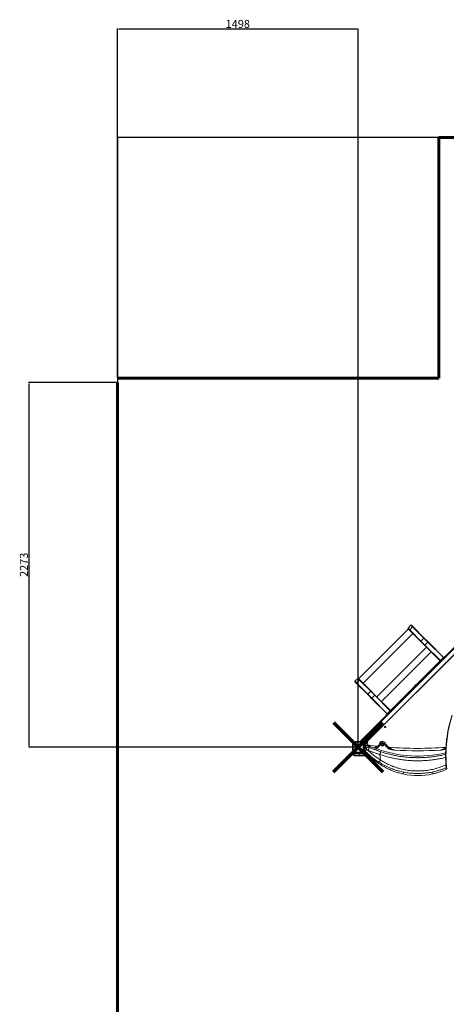
# Model space of a CAD drawing. Units: millimetres. Extents: x -6936 to 4858, y -4116 to 6118.
# Drawn here: x -2769 to -114, y -16 to 6118 of the extents above; entities that cross this region are included whole.
import ezdxf
from ezdxf.lldxf.tags import DXFTag

# ---------------------------------------------------------------- set-up
doc = ezdxf.new("R2010")
doc.units = ezdxf.units.MM
doc.header["$PDSIZE"] = -1
doc.layers.get('DEFPOINTS').update_dxf_attribs({"color": 151})
doc.layers.add('AREA MAX', color=3, linetype='Continuous')
doc.layers.add('PERIMETRO', color=7, linetype='Continuous')
doc.layers.add('QUOTE', color=212, linetype='Continuous', lineweight=18)
tags = doc.linetypes.add('HIDDEN', pattern=[1.905, 1.27, -0.635]).pattern_tags.tags
tags[6:7] = [DXFTag(74, 4), DXFTag(75, 0), DXFTag(340, '0'), DXFTag(46, 1.0), DXFTag(50, 0.0), DXFTag(44, 0.0), DXFTag(45, 0.0)]
tags[4:5] = [DXFTag(74, 4), DXFTag(75, 0), DXFTag(340, '0'), DXFTag(46, 1.0), DXFTag(50, 0.0), DXFTag(44, 0.0), DXFTag(45, 0.0)]
doc.dimstyles.new('2011', dxfattribs={"dimtxt": 50, "dimasz": 9, "dimexe": 3, "dimexo": 5, "dimgap": 0.8, "dimtad": 1, "dimdec": 0, "dimtxsty": 'Standard', "dimcen": 3, "dimadec": 0, "dimazin": 0, "dimtfac": 1, "dimtdec": 0, "dimtmove": 0, "dimatfit": 3, "dimfxl": 1, "dimarcsym": 0})

# ---------------------------------------------------------------- blocks, each defined once
blk = doc.blocks.new('*D10')
at = {"layer": 'DEFPOINTS', "color": 0, "transparency": 16777216}
for p in [(-2710.5, 3858.5), (-2160.9, 3858.5), (-662.5, 1585.2)]:
    blk.add_point(p, dxfattribs=at)
at = {"layer": 'QUOTE', "color": 0, "lineweight": -2, "transparency": 16777216}
for p, q in [((-2165.9, 3858.5), (-2713.5, 3858.5)), ((-2710.5, 1594.2), (-2710.5, 3849.5)), ((-667.5, 1585.2), (-2713.5, 1585.2))]:
    blk.add_line(p, q, dxfattribs=at)
at = {"layer": 'QUOTE', "color": 0, "transparency": 16777216}
for points in [[(-2712, 3849.5), (-2709, 3849.5), (-2710.5, 3858.5)], [(-2712, 1594.2), (-2709, 1594.2), (-2710.5, 1585.2)]]:
    blk.add_solid(points, dxfattribs=at)
at = {"layer": 'QUOTE', "color": 0, "transparency": 16777216, "insert": (-2736.3, 2721.9), "char_height": 50, "attachment_point": 5, "rotation": 90}
blk.add_mtext('2273', dxfattribs=at)
blk = doc.blocks.new('*D11')
at = {"layer": 'DEFPOINTS', "color": 0, "transparency": 16777216}
for p in [(-2160.9, 6059.1), (-2160.9, 3883.6), (-662.5, 1585.2)]:
    blk.add_point(p, dxfattribs=at)
at = {"layer": 'QUOTE', "color": 0, "lineweight": -2, "transparency": 16777216}
for p, q in [((-2160.9, 3888.6), (-2160.9, 6062.1)), ((-671.5, 6059.1), (-2151.9, 6059.1)), ((-662.5, 1590.2), (-662.5, 6062.1))]:
    blk.add_line(p, q, dxfattribs=at)
at = {"layer": 'QUOTE', "color": 0, "transparency": 16777216}
for points in [[(-2151.9, 6060.6), (-2151.9, 6057.6), (-2160.9, 6059.1)], [(-671.5, 6060.6), (-671.5, 6057.6), (-662.5, 6059.1)]]:
    blk.add_solid(points, dxfattribs=at)
at = {"layer": 'QUOTE', "color": 0, "transparency": 16777216, "insert": (-1411.7, 6084.9), "char_height": 50, "attachment_point": 5}
blk.add_mtext('1498', dxfattribs=at)

msp = doc.modelspace()

# ---------------------------------------------------------------- linework, layer by layer
at = {"color": 7, "linetype": 'Continuous', "lineweight": 15}
for p, q in [((-352.2, 2326.8), (-333.9, 2345.2)), ((-341.9, 2316.5), (-323.5, 2334.8)), ((-323.5, 2334.8), (-333.9, 2345.2)), ((-331, 2345.2), (-321.1, 2335.3)), ((-253.5, 2264.8), (-323.5, 2334.8)), ((-321.1, 2335.3), (-251.1, 2265.3)), ((-350.1, 2321.9), (-659.8, 2012.1)), ((-645.9, 1623), (39.2, 2308.2)), ((-631.5, 1983.9), (-321.8, 2293.6)), ((60.5, 2287), (-624.7, 1601.8)), ((-352.2, 2326.8), (-341.9, 2316.5)), ((-342.3, 2314), (-352.2, 2324)), ((-272.3, 2244), (-342.3, 2314)), ((-341.9, 2316.5), (-271.9, 2246.5)), ((-128.1, 2143.7), (38.2, 2309.9)), ((-237, 2208.7), (-546.7, 1899)), ((-248.3, 2220), (-272.3, 2244)), ((-271.9, 2246.5), (-253.5, 2264.8)), ((-271.9, 2246.5), (-246.9, 2221.5)), ((-228.5, 2239.8), (-253.5, 2264.8)), ((-251.1, 2265.3), (-227.1, 2241.3)), ((-248.3, 2220), (-246.9, 2221.5)), ((-152.1, 2123.9), (-248.3, 2220)), ((-246.9, 2221.5), (-228.5, 2239.8)), ((-246.9, 2221.5), (-150.7, 2125.3)), ((-228.5, 2239.8), (-227.1, 2241.3)), ((-132.3, 2143.7), (-228.5, 2239.8)), ((-227.1, 2241.3), (-130.9, 2145.1)), ((-518.4, 1870.7), (-208.7, 2180.4)), ((-128.8, 2144.4), (-123, 2150.1)), ((-122.3, 2149.4), (-123, 2150.1)), ((-483.8, 1792.2), (-130.2, 2145.8)), ((-130.2, 2145.8), (-126.7, 2142.3)), ((-683.2, 1995.9), (-664.8, 2014.3)), ((-683.2, 1995.9), (-672.8, 1985.5)), ((-673.2, 1983.1), (-683.2, 1993.1)), ((-603.2, 1913.1), (-673.2, 1983.1)), ((-672.8, 1985.5), (-654.4, 2003.9)), ((-672.8, 1985.5), (-602.8, 1915.5)), ((-654.4, 2003.9), (-664.8, 2014.3)), ((-662, 2014.3), (-652, 2004.3)), ((-584.4, 1933.9), (-654.4, 2003.9)), ((-652, 2004.3), (-582, 1934.3)), ((-313.4, 1964.1), (-302, 1975.4)), ((-313.4, 1964.1), (-312.6, 1963.4)), ((-301.3, 1974.7), (-302, 1975.4)), ((-579.2, 1889.1), (-603.2, 1913.1)), ((-602.8, 1915.5), (-584.4, 1933.9)), ((-602.8, 1915.5), (-577.8, 1890.5)), ((-559.4, 1908.9), (-584.4, 1933.9)), ((-582, 1934.3), (-558, 1910.3)), ((-577.8, 1890.5), (-559.4, 1908.9)), ((-559.4, 1908.9), (-558, 1910.3)), ((-463.3, 1812.7), (-559.4, 1908.9)), ((-558, 1910.3), (-461.8, 1814.2)), ((-579.2, 1889.1), (-577.8, 1890.5)), ((-483.1, 1792.9), (-579.2, 1889.1)), ((-577.8, 1890.5), (-481.6, 1794.4)), ((-647.7, 1624), (-481.6, 1790.1)), ((-487.9, 1785.3), (-482.3, 1790.8)), ((-487.9, 1785.3), (-487.2, 1784.6)), ((-483.8, 1792.2), (-480.2, 1788.7)), ((-698.1, 1571.9), (-698.1, 1598.6)), ((-698.1, 1598.6), (-693.1, 1598.6)), ((-696.6, 1602.1), (-679.4, 1619.4)), ((-696.6, 1602.1), (-693.1, 1598.6)), ((-675.8, 1615.9), (-693.1, 1598.6)), ((-693.1, 1598.6), (-693.1, 1571.9)), ((-679.4, 1619.4), (-675.8, 1615.9)), ((-675.8, 1620.9), (-675.8, 1615.9)), ((-675.8, 1620.9), (-649.1, 1620.9)), ((-649.1, 1615.9), (-675.8, 1615.9)), ((-649.1, 1615.9), (-649.1, 1620.9)), ((-649.1, 1615.9), (-645.6, 1619.4)), ((-631.8, 1598.6), (-649.1, 1615.9)), ((-648.1, 1620.9), (-648.2, 1620.8)), ((-645.9, 1623), (-648.1, 1620.9)), ((-648.1, 1620.9), (-647.9, 1620.7)), ((-646.3, 1622.6), (-647.7, 1624)), ((-645.9, 1623), (-624.7, 1601.8)), ((-645.6, 1619.4), (-628.3, 1602.1)), ((-633.7, 1629.4), (-644.2, 1621.2)), ((-631.8, 1598.6), (-628.3, 1602.1)), ((-631.8, 1571.9), (-631.8, 1598.6)), ((-631.8, 1598.6), (-626.8, 1598.6)), ((-618.4, 1616.7), (-631, 1629.3)), ((-627, 1599.8), (-626.9, 1599.7)), ((-624.7, 1601.8), (-626.9, 1599.7)), ((-626.8, 1598.6), (-626.8, 1571.9)), ((-626.5, 1603.5), (-618.3, 1614.1)), ((-625.8, 1599.2), (-625.8, 1600.7)), ((-625.8, 1571.2), (-625.8, 1599.2)), ((-596.4, 1599.1), (-603.1, 1599.8)), ((-602.5, 1598.5), (-598.7, 1589.5)), ((-592.8, 1595.2), (-592.8, 1584.3)), ((-523.2, 1606.7), (-529.8, 1609)), ((-501.5, 1608.8), (-495.4, 1612.3)), ((-698.1, 1571.9), (-693.1, 1571.9)), ((-696.6, 1568.4), (-693.1, 1571.9)), ((-679.4, 1551.1), (-696.6, 1568.4)), ((-693.1, 1571.9), (-675.8, 1554.6)), ((-691, 1545.6), (-691, 1536.6)), ((-686, 1550.6), (-679.3, 1550.6)), ((-684.3, 1536.6), (-684.3, 1545.6)), ((-655.5, 1545.6), (-684.3, 1545.6)), ((-684.3, 1536.6), (-655.5, 1536.6)), ((-679.4, 1551.1), (-675.8, 1554.6)), ((-679.3, 1550.6), (-678.8, 1550.6)), ((-675.8, 1549.6), (-675.8, 1554.6)), ((-675.8, 1554.6), (-649.1, 1554.6)), ((-649.1, 1549.6), (-675.8, 1549.6)), ((-655.5, 1536.6), (-655.5, 1545.6)), ((-649.1, 1554.6), (-631.8, 1571.9)), ((-649.1, 1554.6), (-649.1, 1549.6)), ((-649.1, 1554.6), (-645.6, 1551.1)), ((-646.1, 1550.6), (-610, 1550.6)), ((-628.3, 1568.4), (-645.6, 1551.1)), ((-631.8, 1571.9), (-626.8, 1571.9)), ((-631.8, 1571.9), (-628.3, 1568.4)), ((-627.1, 1570.2), (-625.2, 1570.2)), ((-624.8, 1593.7), (-624.8, 1575.9)), ((-623.2, 1567.9), (-623.2, 1567.9)), ((-614.1, 1582.3), (-616.8, 1594)), ((-614.6, 1594.3), (-612.8, 1582.5)), ((-613.1, 1579.2), (-614.1, 1582.3)), ((-612.8, 1582.5), (-612.3, 1579.4)), ((-601.1, 1566.6), (-602.6, 1567.2)), ((-565.2, 1581.7), (-565.4, 1581.8)), ((-559, 1579.7), (-565.2, 1581.7)), ((-548.9, 1577), (-552.4, 1567.7)), ((-537.3, 1585.3), (-542, 1590.5)), ((-540.1, 1592.3), (-540.2, 1592.2)), ((-527.3, 1539.7), (-522.9, 1505.3)), ((-475.5, 1578.3), (-471.1, 1583.7)), ((-679.3, 1531.6), (-686, 1531.6)), ((-654.6, 1531.6), (-679.3, 1531.6)), ((-591.8, 1531.6), (-654.6, 1531.6))]:
    msp.add_line(p, q, dxfattribs=at)
at = {"color": 8, "linetype": 'Continuous', "lineweight": 15}
for p, q in [((40.7, 2306.8), (-644.5, 1621.6)), ((-626.1, 1603.2), (59, 2288.4)), ((-633.7, 1629.4), (-618.3, 1614.1)), ((-596.4, 1586.5), (-596.4, 1599.1)), ((-684.3, 1545.6), (-691, 1545.6)), ((-691, 1536.6), (-684.3, 1536.6)), ((-605.4, 1545.6), (-655.5, 1545.6)), ((-655.5, 1536.6), (-596.8, 1536.6)), ((-626.8, 1576.2), (-625.8, 1576.2)), ((-625.4, 1570.5), (-625.4, 1570.4)), ((-383, 1418.6), (-380.3, 1430.6)), ((-200.7, 1418.6), (-203.3, 1430.6))]:
    msp.add_line(p, q, dxfattribs=at)
at = {"color": 7, "linetype": 'Continuous', "lineweight": 15, "flags": 128}
for points in [[(-79.1, 1783.1), (-84.1, 1767.1), (-88.7, 1750.9), (-93.1, 1734.6), (-97.1, 1718.2), (-100.7, 1701.8), (-104, 1685.2), (-107, 1668.5), (-109.6, 1651.8), (-111.9, 1635), (-113.8, 1618.1), (-115.4, 1601.2), (-116.6, 1584.2), (-117.5, 1567.2), (-118.1, 1550.1), (-118.3, 1533), (-118.1, 1515.9), (-117.6, 1498.8), (-116.8, 1481.7), (-115.6, 1464.5), (-114, 1447.4)], [(-111.8, 1449.6), (-113.4, 1466.7), (-114.6, 1483.8), (-115.4, 1501), (-115.9, 1518.1), (-116.1, 1535.2), (-115.9, 1552.3), (-115.3, 1569.3), (-114.4, 1586.4), (-113.2, 1603.3), (-111.6, 1620.3), (-109.7, 1637.2), (-107.4, 1654), (-104.8, 1670.7), (-101.8, 1687.4), (-98.5, 1703.9), (-94.9, 1720.4), (-90.9, 1736.8), (-86.6, 1753.1), (-81.9, 1769.2), (-76.9, 1785.3)], [(-654.6, 1531.6), (-654.8, 1531.7), (-655, 1532), (-655.1, 1532.5), (-655.3, 1533.1), (-655.4, 1533.8), (-655.4, 1534.7), (-655.5, 1535.6), (-655.5, 1536.6)], [(-617.3, 1579.2), (-616.8, 1579.2), (-616.3, 1579.2), (-615.8, 1579.2), (-615.3, 1579.2), (-614.7, 1579.2), (-614.2, 1579.2), (-613.7, 1579.2), (-613.1, 1579.2)], [(-612.8, 1582.5), (-610.5, 1583.7), (-608.3, 1584.7), (-606.2, 1585.8), (-604.3, 1586.7), (-602.6, 1587.5), (-601.3, 1588.2), (-600.1, 1588.7), (-599.3, 1589.1), (-598.8, 1589.4), (-598.7, 1589.5)], [(-601.1, 1566.6), (-600, 1569.1), (-598.9, 1571.6), (-597.8, 1574), (-596.9, 1576.3), (-596, 1578.4), (-595.3, 1580.2), (-594.7, 1581.7), (-594.2, 1583), (-593.9, 1583.9), (-593.8, 1584.5), (-593.8, 1584.7)], [(-527.3, 1539.7), (-526.5, 1542.2), (-525.9, 1544.7), (-525.3, 1547.1), (-524.8, 1549.3), (-524.5, 1551.4), (-524.3, 1553.2), (-524.2, 1554.7), (-524.2, 1556), (-524.4, 1557), (-524.7, 1557.7), (-525.1, 1558)], [(-533.9, 1492.1), (-533.5, 1492.1), (-533, 1492.3), (-532.2, 1492.9), (-531.3, 1493.8), (-530.3, 1494.9), (-529.1, 1496.2), (-527.9, 1497.8), (-526.7, 1499.5), (-525.4, 1501.4), (-524.1, 1503.3), (-522.9, 1505.3)]]:
    msp.add_lwpolyline(points, dxfattribs=at)
at = {"color": 1, "lineweight": 70}
for points in [[(-815.7, 1432), (-509.3, 1738.4)], [(-815.7, 1738.4), (-509.3, 1432)]]:
    msp.add_lwpolyline(points, dxfattribs=at)
at = {"color": 7, "linetype": 'Continuous', "lineweight": 15}
for centre, radius in [((-494.4, 1710.9), 5), ((-511.8, 1602.7), 11), ((-511.8, 1602.7), 9), ((-511.8, 1602.7), 5)]:
    msp.add_circle(centre, radius, dxfattribs=at)
for centre, radius, start, end in [((-332.4, 2343.8), 2, 45, 135), ((-322.1, 2333.8), 1.79, 56.42175, 143.04947), ((-350.8, 2325.4), 2, 135, 225), ((-340.8, 2315), 1.79, 126.95053, 213.57825), ((-270.8, 2245), 1.79, 126.95053, 213.57825), ((-252.1, 2263.8), 1.79, 56.42175, 143.04947), ((-122.2, 2138), 12.2, 93.88791, 140.38727), ((-681.8, 1994.5), 2, 135, 225), ((-671.7, 1984.1), 1.79, 126.95053, 213.57825), ((-663.4, 2012.9), 2, 45, 135), ((-653, 2002.8), 1.79, 56.42175, 143.04947), ((-297.1, 1959.1), 17, 106.92751, 163.07249), ((-601.7, 1914.1), 1.79, 126.95053, 213.57825), ((-583, 1932.8), 1.79, 56.42175, 143.04947), ((-475.8, 1784.4), 12.2, 130.95749, 176.11209), ((-693.1, 1598.6), 5, 135, 180), ((-675.8, 1615.9), 5, 90, 135), ((-649.1, 1615.9), 5, 45, 90), ((-632.4, 1627.9), 2, 45, 128), ((-631.8, 1598.6), 5, 360, 45), ((-631.8, 1606.1), 14.3, 299.34118, 323.34617), ((-619.9, 1615.3), 2, 322, 45), ((-616.6, 1593.4), 15, 19.86304, 95.91301), ((-607.8, 1615.2), 5, 196.10169, 0), ((-607.8, 1615.2), 5, 0, 73.89831), ((-596.8, 1595.2), 4, 0, 84), ((-291.8, 3975.2), 2396.9, 262.76994, 263.99512), ((-607.8, 1585.2), 17.9, 353.05685, 33.63052), ((-572, 1623.7), 44.7, 312.08648, 340.79781), ((-572, 1623.7), 51.7, 312.08648, 340.79781), ((-511.8, 1602.7), 19, 30.18617, 160.79781), ((-511.8, 1602.7), 12, 30.18617, 160.79781), ((-404, 1665.5), 112.8, 210.18617, 230.65598), ((-404, 1665.5), 105.8, 210.18617, 230.65598), ((-693.1, 1571.9), 5, 180, 225), ((-686, 1545.6), 5, 90, 180), ((-686, 1536.6), 5, 180, 270), ((-679.3, 1545.6), 5, 90.05525, 180.05515), ((-679.3, 1536.6), 5, 179.94485, 269.94475), ((-675.8, 1554.6), 5, 225, 270), ((-649.1, 1554.6), 5, 270, 315), ((-631.8, 1571.9), 5, 315, 360), ((-624.8, 1571.2), 1, 180, 232.87746), ((-629.4, 1564.7), 6.93, 26.77389, 55.38591), ((-610.8, 1574.6), 15, 197.46684, 219.39161), ((-628.7, 1564.7), 11.8, 44.46791, 71.11927), ((-634.2, 1556.3), 28.5, 53.45132, 60.66021), ((-769.6, 1735.7), 230.1, 310.91223, 314.5121), ((-609.4, 1554.7), 40, 97.47594, 100.67657), ((-614.8, 1559.7), 2.41, 229.16278, 285.58285), ((-601, 1523.6), 60.1, 101.34705, 102.53287), ((-595.1, 1513.4), 68.2, 104.56051, 105.32099), ((-774.6, 1725.7), 226.7, 317.18224, 317.26331), ((-474.3, 1849.7), 283, 252.5737, 253.9148), ((-542.3, 1594.4), 3, 263.99512, 315.46092), ((-291.8, 3975.2), 2396.9, 265.69393, 274.19056), ((-291.8, 3975.2), 2411.9, 266.59164, 273.40836), ((-291.8, 1836.6), 427.8, 257.70266, 282.29734)]:
    msp.add_arc(centre, radius, start, end, dxfattribs=at)
at = {"color": 8, "linetype": 'Continuous', "lineweight": 15}
for centre, radius, start, end in [((-636.9, 1546), 18.6, 168.81143, 181.20412), ((-291.8, 2259.6), 729.4, 249.36186, 283.78056)]:
    msp.add_arc(centre, radius, start, end, dxfattribs=at)
at = {"color": 7, "linetype": 'Continuous', "lineweight": 15}
for major_axis, start_param, end_param in [((-6.29, 6.29), 4.712389, 6.283185), ((6.29, -6.29), 0, 1.570796)]:
    msp.add_ellipse((-624.7, 1623), major_axis=major_axis, ratio=0.337504, start_param=start_param, end_param=end_param, dxfattribs=at)
for points, knots in [([(-79.2, 1782.9), (-80.1, 1780.3), (-82.5, 1772.6), (-86.3, 1759.9), (-90.6, 1744.6), (-94.5, 1729.3), (-98.2, 1713.9), (-101.5, 1698.4), (-104.6, 1682.8), (-107.3, 1667.2), (-109.8, 1651.5), (-111.9, 1635.7), (-113.8, 1619.9), (-115.3, 1604), (-116.6, 1588), (-117.5, 1572.1), (-118.1, 1556.1), (-118.4, 1540), (-118.4, 1524), (-118.1, 1507.9), (-117.5, 1491.8), (-116.6, 1475.7), (-115.5, 1460.8), (-114.6, 1451.3), (-114.2, 1447.1)], [0, 0, 0, 0, 0.024771, 0.071693, 0.118617, 0.16554, 0.212465, 0.259389, 0.306315, 0.35324, 0.400167, 0.447094, 0.494021, 0.540949, 0.587877, 0.634805, 0.681735, 0.728664, 0.775595, 0.822525, 0.869456, 0.916388, 0.96332, 1, 1, 1, 1]), ([(-625.8, 1599.2), (-625.8, 1599.2), (-625.8, 1599.7), (-625.7, 1600.7), (-625.3, 1601.3), (-624.6, 1601.6), (-624.1, 1601.5), (-623.1, 1601), (-621.9, 1600), (-620.9, 1598.4), (-620.4, 1597.6)], [0, 0, 0, 0, 0.0016503, 0.1717324, 0.3808849, 0.3933402, 0.5760029, 0.6026264, 0.7840971, 1, 1, 1, 1]), ([(-624.8, 1593.7), (-624.9, 1594.3), (-625.1, 1595.5), (-625.5, 1597), (-625.7, 1598.2), (-625.8, 1598.9), (-625.8, 1599.1), (-625.8, 1599.2), (-625.8, 1599.2), (-625.8, 1599.2)], [0, 0, 0, 0, 0.172972, 0.357223, 0.552918, 0.787839, 0.892355, 0.997703, 1, 1, 1, 1]), ([(-620.4, 1597.6), (-619.8, 1596.6), (-618.7, 1594.6), (-617.2, 1591.4), (-616.1, 1588.4), (-615.7, 1585.5), (-616.1, 1582.4), (-616.8, 1580.4), (-617.3, 1579.2)], [0, 0, 0, 0, 0.1860235, 0.3745983, 0.5347451, 0.6708301, 0.8081813, 1, 1, 1, 1]), ([(-602.5, 1598.5), (-602.6, 1598.5), (-602.7, 1598.5), (-603.5, 1598.2), (-604.8, 1597.7), (-606.6, 1597.1), (-608.8, 1596.3), (-611.4, 1595.4), (-613.5, 1594.7), (-614.6, 1594.3)], [0, 0, 0, 0, 0.140325, 0.280649, 0.420938, 0.561226, 0.701545, 0.841864, 1, 1, 1, 1]), ([(-602, 1599.7), (-602.3, 1599.9), (-602.7, 1600.2), (-603.2, 1600.7), (-603.5, 1601.1), (-603.7, 1601.3), (-603.9, 1601.5), (-603.9, 1601.6), (-603.9, 1601.6)], [0, 0, 0, 0, 0.182639, 0.336355, 0.471414, 0.614027, 0.782018, 1, 1, 1, 1]), ([(-603.9, 1601.6), (-603.9, 1601.6), (-603.9, 1601.6), (-603.9, 1601.5), (-603.8, 1601.5)], [0, 0, 0, 0, 0.338302, 1, 1, 1, 1]), ([(-625.5, 1570.4), (-625.3, 1570.3), (-624.9, 1570.1), (-624.4, 1569.6), (-623.9, 1569), (-623.6, 1568.6), (-623.4, 1568.3), (-623.4, 1568.2)], [0, 0, 0, 0, 0.180586, 0.456004, 0.692992, 0.884996, 1, 1, 1, 1]), ([(-625.4, 1570.4), (-625.4, 1570.5), (-625.4, 1570.7), (-625.3, 1571.6), (-625.2, 1573), (-625, 1574.7), (-624.9, 1575.7), (-624.8, 1575.9)], [0, 0, 0, 0, 0.194276, 0.393125, 0.704855, 0.929215, 1, 1, 1, 1]), ([(-620.3, 1581.1), (-620, 1581.5), (-619.3, 1582.3), (-618.5, 1583.5), (-618.2, 1584.6), (-618.1, 1585.7), (-618.3, 1586.6), (-619, 1587.9), (-620.3, 1589.6), (-622.4, 1591.7), (-624, 1593), (-624.8, 1593.7)], [0, 0, 0, 0, 0.093249, 0.1884, 0.270583, 0.306747, 0.393429, 0.425312, 0.582811, 0.789669, 1, 1, 1, 1]), ([(-624.8, 1575.9), (-624.1, 1576.7), (-622.7, 1578.4), (-621.1, 1580.2), (-620.3, 1581.1)], [0, 0, 0, 0, 0.492053, 1, 1, 1, 1]), ([(-620.2, 1573), (-620.5, 1572.5), (-621, 1571.5), (-621.7, 1570.3), (-622.3, 1569.4), (-622.8, 1568.7), (-623.2, 1568.2), (-623.2, 1568), (-623.2, 1567.9)], [0, 0, 0, 0, 0.157457, 0.320011, 0.474825, 0.633656, 0.814554, 1, 1, 1, 1]), ([(-618.9, 1561.9), (-619.4, 1562.4), (-621.1, 1564.2), (-622.3, 1566.4), (-623.2, 1567.9)], [0, 0, 0, 0, 0.295927, 1, 1, 1, 1]), ([(-616.4, 1557.9), (-616.9, 1558.5), (-617.8, 1559.5), (-619.1, 1561), (-620.1, 1562.3), (-621, 1563.3), (-621.7, 1564.2), (-622.2, 1564.8), (-622.4, 1565.1), (-622.4, 1565.1), (-622.4, 1565.1)], [0, 0, 0, 0, 0.150129, 0.241888, 0.333249, 0.460208, 0.584943, 0.75709, 0.929758, 1, 1, 1, 1]), ([(-617.3, 1579.2), (-617.8, 1578.1), (-618.9, 1576), (-619.8, 1574), (-620.2, 1573)], [0, 0, 0, 0, 0.492225, 1, 1, 1, 1]), ([(-533.9, 1492.1), (-537.7, 1494.6), (-545.3, 1499.4), (-556.4, 1507.3), (-567.4, 1515.4), (-578.1, 1524), (-588.7, 1532.9), (-599.1, 1542.2), (-609.2, 1551.8), (-615.7, 1558.5), (-618.9, 1561.9)], [0, 0, 0, 0, 0.1234528, 0.2469067, 0.3709958, 0.4950858, 0.6210219, 0.7469588, 0.8734791, 1, 1, 1, 1]), ([(-383, 1418.6), (-387.2, 1419.6), (-395.6, 1421.5), (-408.1, 1424.8), (-420.6, 1428.5), (-436.2, 1433.7), (-454.9, 1440.9), (-476.4, 1450.4), (-495.7, 1460.3), (-512.9, 1470.2), (-528.3, 1479.9), (-543.1, 1490.2), (-558.2, 1501.6), (-573.3, 1514.2), (-585.9, 1525.7), (-595.6, 1535.3), (-602.8, 1542.8), (-609.8, 1550.3), (-614.2, 1555.3), (-616.4, 1557.9)], [0, 0, 0, 0, 0.0467, 0.093399, 0.140272, 0.187145, 0.271692, 0.356304, 0.44085, 0.5061, 0.571412, 0.636721, 0.701967, 0.775865, 0.849757, 0.887325, 0.924935, 0.962498, 1, 1, 1, 1]), ([(-608.3, 1571.7), (-608.9, 1572.3), (-610.2, 1573.5), (-611.9, 1576), (-612.7, 1578), (-613.1, 1579.2)], [0, 0, 0, 0, 0.288508, 0.58426, 1, 1, 1, 1]), ([(-612.3, 1579.4), (-611.9, 1578.3), (-611.4, 1576.3), (-609.9, 1573.8), (-608.7, 1572.5), (-608.1, 1571.9)], [0, 0, 0, 0, 0.411549, 0.700778, 1, 1, 1, 1]), ([(-602.6, 1567.2), (-602.6, 1567.3), (-604.6, 1568.6), (-606.5, 1570.1), (-608.3, 1571.7)], [0, 0, 0, 0, 0.00845, 1, 1, 1, 1]), ([(-608.1, 1571.9), (-606.3, 1570.3), (-604.5, 1568.7), (-602.6, 1567.3), (-602.6, 1567.2)], [0, 0, 0, 0, 0.992865, 1, 1, 1, 1]), ([(-602.6, 1567.2), (-599.6, 1564.3), (-593.6, 1558.5), (-584.2, 1550.1), (-574.6, 1542), (-564.7, 1534.1), (-554.6, 1526.4), (-544.2, 1519.1), (-533.7, 1512), (-526.5, 1507.5), (-522.9, 1505.3)], [0, 0, 0, 0, 0.1236745, 0.2473484, 0.3715212, 0.4956933, 0.6214748, 0.7472556, 0.8736282, 1, 1, 1, 1]), ([(-527.3, 1539.7), (-533.5, 1541.7), (-545.8, 1545.6), (-564.3, 1552.1), (-582.8, 1559), (-595, 1564.1), (-601.1, 1566.6)], [0, 0, 0, 0, 0.248698, 0.49793, 0.748717, 1, 1, 1, 1]), ([(-598.7, 1589.5), (-598.1, 1588.5), (-596.9, 1586.5), (-594.8, 1585.3), (-593.8, 1584.7)], [0, 0, 0, 0, 0.482708, 1, 1, 1, 1]), ([(-593.8, 1584.7), (-588.1, 1582.2), (-576.9, 1577.3), (-559.7, 1570.4), (-542.5, 1563.9), (-530.9, 1560), (-525.1, 1558)], [0, 0, 0, 0, 0.248712, 0.497913, 0.748677, 1, 1, 1, 1]), ([(-590.3, 1589.1), (-586.3, 1587.8), (-578.3, 1585.3), (-570.2, 1583), (-566.2, 1581.8)], [0, 0, 0, 0, 0.4996671, 1, 1, 1, 1]), ([(-566.2, 1581.8), (-564.9, 1582), (-561.9, 1582.4), (-557.5, 1583.5), (-553.5, 1584.9), (-550.2, 1586.4), (-548, 1587.6), (-546.2, 1588.8), (-544.9, 1589.6), (-543.9, 1590.4), (-543.1, 1591), (-542.7, 1591.4), (-542.6, 1591.4), (-542.6, 1591.5)], [0, 0, 0, 0, 0.123454, 0.268788, 0.416863, 0.514558, 0.614485, 0.680963, 0.748902, 0.811312, 0.875587, 0.93671, 1, 1, 1, 1]), ([(-565.4, 1581.8), (-565.6, 1581.8), (-565.9, 1581.8), (-566.2, 1581.8), (-566.2, 1581.8)], [0, 0, 0, 0, 0.959758, 1, 1, 1, 1]), ([(-565.2, 1581.7), (-563.4, 1582), (-560.1, 1582.4), (-555.2, 1583.7), (-551, 1585.3), (-547.4, 1587), (-544.5, 1588.6), (-542.8, 1589.9), (-542, 1590.5)], [0, 0, 0, 0, 0.202831, 0.38686, 0.574057, 0.720291, 0.869376, 1, 1, 1, 1]), ([(-537.3, 1585.3), (-538, 1584.8), (-539.3, 1583.7), (-542.1, 1582.3), (-545.7, 1581.1), (-550.1, 1580.3), (-554.5, 1579.8), (-557.5, 1579.8), (-559, 1579.7)], [0, 0, 0, 0, 0.109784, 0.222383, 0.41171, 0.60563, 0.802397, 1, 1, 1, 1]), ([(-548.9, 1577), (-549, 1577.1), (-550.2, 1577.3), (-551.5, 1577.6), (-552.7, 1577.8)], [0, 0, 0, 0, 0.032285, 1, 1, 1, 1]), ([(-525.1, 1558), (-516.8, 1555.3), (-500.1, 1550), (-474.7, 1543.1), (-448.8, 1536.9), (-422.5, 1531.7), (-395.7, 1527.4), (-368.6, 1524.1), (-341.2, 1521.7), (-314, 1520.4), (-287, 1520.1), (-260.3, 1520.8), (-233.4, 1522.4), (-206.6, 1525), (-179.6, 1528.6), (-152.8, 1533.3), (-132.3, 1537.5), (-120.9, 1540.3), (-118.3, 1541)], [0, 0, 0, 0, 0.06424, 0.128741, 0.193241, 0.258645, 0.324049, 0.390399, 0.456748, 0.523415, 0.587643, 0.652165, 0.716687, 0.782175, 0.847664, 0.91413, 0.980596, 1, 1, 1, 1]), ([(-435.2, 1567.6), (-435.3, 1567.6), (-436.3, 1567.7), (-439.2, 1568.1), (-444.3, 1568.8), (-450.6, 1569.8), (-457.1, 1571), (-463.5, 1572.6), (-468.7, 1574.4), (-472.7, 1576.3), (-474.6, 1577.6), (-475.5, 1578.3)], [0, 0, 0, 0, 0.002542, 0.072505, 0.213196, 0.369591, 0.52629, 0.682421, 0.838038, 0.919124, 1, 1, 1, 1]), ([(-471.9, 1585.1), (-471.9, 1585.1), (-472.2, 1585.1), (-472.6, 1585.2), (-473, 1585.4), (-473.2, 1585.5), (-473.4, 1585.6), (-473.4, 1585.7), (-473.4, 1585.7), (-473.5, 1585.7), (-473.5, 1585.7)], [0, 0, 0, 0, 0.136768, 0.39029, 0.597332, 0.750379, 0.820566, 0.86853, 0.919749, 1, 1, 1, 1]), ([(-471.8, 1585.1), (-471.7, 1585), (-471.6, 1585), (-471.1, 1584.5), (-470.5, 1584.1), (-469.4, 1583.3), (-467.8, 1582.3), (-465.4, 1580.7), (-462.2, 1578.7), (-458.3, 1576.6), (-454.2, 1574.6), (-448.8, 1572.1), (-442.4, 1569.7), (-437.4, 1568.2), (-435.2, 1567.6)], [0, 0, 0, 0, 0.059603, 0.076212, 0.114764, 0.154462, 0.21287, 0.272873, 0.371297, 0.471884, 0.567355, 0.663419, 0.858311, 1, 1, 1, 1]), ([(-471.1, 1583.7), (-469.8, 1582.7), (-467.4, 1581), (-463.5, 1578.8), (-458.8, 1576.2), (-452.9, 1573.5), (-447.6, 1571.4), (-442.7, 1569.7), (-439.2, 1568.6), (-436.3, 1567.9), (-435.3, 1567.6), (-435.3, 1567.6), (-435.2, 1567.6)], [0, 0, 0, 0, 0.134233, 0.243689, 0.354449, 0.539464, 0.726626, 0.776975, 0.924209, 0.996313, 0.997331, 1, 1, 1, 1]), ([(-115.2, 1457.8), (-120.5, 1455.6), (-131.6, 1451), (-148.8, 1444.9), (-166.8, 1439.3), (-183.3, 1434.9), (-198.3, 1431.5), (-211.8, 1428.9), (-225.3, 1426.7), (-240.6, 1424.6), (-257.5, 1423), (-276.2, 1421.9), (-295, 1421.7), (-313.9, 1422.2), (-332.5, 1423.5), (-350.6, 1425.5), (-368.3, 1428.2), (-385.8, 1431.6), (-401.9, 1435.3), (-416.4, 1439.2), (-429.5, 1443.2), (-442.4, 1447.5), (-456.6, 1452.8), (-471.9, 1459.1), (-488.1, 1466.5), (-503.7, 1474.4), (-519, 1482.9), (-529, 1489), (-533.9, 1492.1)], [0, 0, 0, 0, 0.039779, 0.0826906, 0.1256804, 0.1688281, 0.2000845, 0.2313407, 0.2627229, 0.294105, 0.3365141, 0.3790028, 0.4220578, 0.4651964, 0.5085034, 0.5492174, 0.5899315, 0.6309264, 0.6719214, 0.7030644, 0.7342074, 0.7654713, 0.7967352, 0.8387724, 0.8789559, 0.9192013, 0.95957, 1, 1, 1, 1]), ([(-114.2, 1447.5), (-115.2, 1447), (-121.8, 1443.8), (-134.6, 1438.7), (-152.5, 1432), (-170.7, 1426.2), (-186.8, 1421.7), (-196.9, 1419.5), (-200.7, 1418.6)], [0, 0, 0, 0, 0.03481, 0.24305, 0.451291, 0.661213, 0.871134, 1, 1, 1, 1])]:
    msp.add_open_spline(points, degree=3, knots=knots, dxfattribs=at)
at = {"color": 8, "linetype": 'Continuous', "lineweight": 15}
for points, knots in [([(-616.8, 1594), (-617, 1594.9), (-617.4, 1596), (-618.6, 1598), (-620.1, 1599.6), (-621.8, 1601.1), (-623, 1602.1), (-623.6, 1602.5), (-623.8, 1602.7)], [0, 0, 0, 0, 0.204703, 0.264714, 0.544499, 0.71371, 0.88292, 1, 1, 1, 1]), ([(-621.4, 1605.1), (-621.2, 1604.9), (-620.6, 1604.4), (-619.5, 1603.3), (-617.8, 1601.3), (-616.2, 1599), (-615, 1596.4), (-614.7, 1595), (-614.6, 1594.3)], [0, 0, 0, 0, 0.089317, 0.252008, 0.419327, 0.707941, 0.851689, 1, 1, 1, 1]), ([(-624.1, 1569.3), (-623.8, 1568.6), (-623, 1567.1), (-621.7, 1565.2), (-620.8, 1564.1), (-620.6, 1563.9)], [0, 0, 0, 0, 0.397453, 0.899178, 1, 1, 1, 1]), ([(-118.3, 1521.8), (-120, 1521.4), (-130.4, 1518.7), (-149.6, 1514.7), (-176.2, 1509.9), (-203.1, 1506.2), (-230.5, 1503.3), (-258.1, 1501.5), (-285.9, 1500.8), (-313.5, 1501.1), (-340.7, 1502.4), (-367.5, 1504.7), (-394.4, 1508), (-421.2, 1512.3), (-448, 1517.6), (-474.7, 1523.9), (-501.2, 1531.2), (-518.6, 1536.9), (-527.3, 1539.7)], [0, 0, 0, 0, 0.012849, 0.077579, 0.142422, 0.208098, 0.273895, 0.340558, 0.40735, 0.474405, 0.538852, 0.603534, 0.668334, 0.733972, 0.799729, 0.866329, 0.933047, 1, 1, 1, 1]), ([(-148.5, 1567.6), (-146.3, 1568.2), (-141.3, 1569.7), (-135, 1572.1), (-129.5, 1574.6), (-125.5, 1576.6), (-121.6, 1578.7), (-118.7, 1580.5), (-117.2, 1581.4), (-116.9, 1581.6)], [0, 0, 0, 0, 0.18684, 0.439756, 0.567734, 0.696411, 0.826497, 0.958836, 1, 1, 1, 1]), ([(-148.5, 1567.6), (-148.4, 1567.6), (-147.8, 1567.8), (-145.6, 1568.3), (-142.7, 1569.2), (-138.2, 1570.7), (-133, 1572.6), (-127, 1575.2), (-121.7, 1578), (-118.4, 1579.7), (-116.9, 1580.7), (-116.9, 1580.7)], [0, 0, 0, 0, 0.003115, 0.057784, 0.193137, 0.267019, 0.467284, 0.668898, 0.831984, 0.997368, 1, 1, 1, 1]), ([(-117.3, 1573.7), (-118.6, 1573.3), (-122.1, 1572), (-128, 1570.7), (-134.9, 1569.5), (-141.1, 1568.6), (-145.6, 1567.9), (-147.8, 1567.7), (-148.4, 1567.6), (-148.5, 1567.6)], [0, 0, 0, 0, 0.127303, 0.348058, 0.569586, 0.790702, 0.937344, 0.996637, 1, 1, 1, 1]), ([(-522.9, 1505.3), (-518.2, 1502.3), (-508.7, 1496.4), (-494.1, 1488.2), (-479.2, 1480.6), (-465.2, 1474.1), (-452.2, 1468.6), (-437.7, 1463), (-420.3, 1457), (-401, 1451.4), (-382.9, 1447), (-365.7, 1443.7), (-348.4, 1441), (-332.5, 1439.2), (-317.9, 1438.1), (-301.9, 1437.3), (-282.8, 1437.2), (-262.2, 1438.2), (-243, 1440), (-225.2, 1442.4), (-207.5, 1445.6), (-190.1, 1449.5), (-173, 1454.1), (-156.4, 1459.3), (-139.9, 1465.2), (-126.6, 1470.5), (-118.9, 1474.1), (-116.5, 1475.2)], [0, 0, 0, 0, 0.03957, 0.079139, 0.118953, 0.158767, 0.188662, 0.218556, 0.268813, 0.319071, 0.359906, 0.400741, 0.441983, 0.483224, 0.513882, 0.544541, 0.596139, 0.647737, 0.689731, 0.731725, 0.774173, 0.816622, 0.857597, 0.898573, 0.939954, 0.981335, 1, 1, 1, 1])]:
    msp.add_open_spline(points, degree=3, knots=knots, dxfattribs=at)
at = {"layer": 'AREA MAX'}
msp.add_lwpolyline([(-2160.9, -4116.4), (4339.1, -4116.4), (4339.1, 5383.6), (-2160.9, 5383.6), (-2160.9, -4116.4)], dxfattribs=at)
at = {"layer": 'PERIMETRO', "linetype": 'HIDDEN', "lineweight": 60, "ltscale": 120}
for p, q in [((-160.9, 5383.6), (3339.1, 5383.6)), ((-160.9, 3883.6), (-160.9, 5383.6)), ((-2160.9, 3883.6), (-160.9, 3883.6)), ((-2160.9, -4116.4), (-2160.9, 3858.5))]:
    msp.add_line(p, q, dxfattribs=at)

# ---------------------------------------------------------------- dimensions: what is measured, and where the dimension line sits
at = {"layer": 'QUOTE'}
dim = msp.add_linear_dim(base=(-2160.9, 6059.1), p1=(-662.5, 1585.2), p2=(-2160.9, 3883.6), dimstyle='2011', override={"dimpost": '<>'}, dxfattribs=at)
dim.commit()
dim.dimension.update_dxf_attribs({"geometry": '*D11', "text_midpoint": (-1411.7, 6084.9)})
dim = msp.add_linear_dim(base=(-2710.5, 3858.5), p1=(-662.5, 1585.2), p2=(-2160.9, 3858.5), angle=90, dimstyle='2011', override={"dimpost": '<>'}, dxfattribs=at)
dim.commit()
dim.dimension.update_dxf_attribs({"geometry": '*D10', "text_midpoint": (-2736.3, 2721.9)})

doc.saveas('drawing.dxf')
